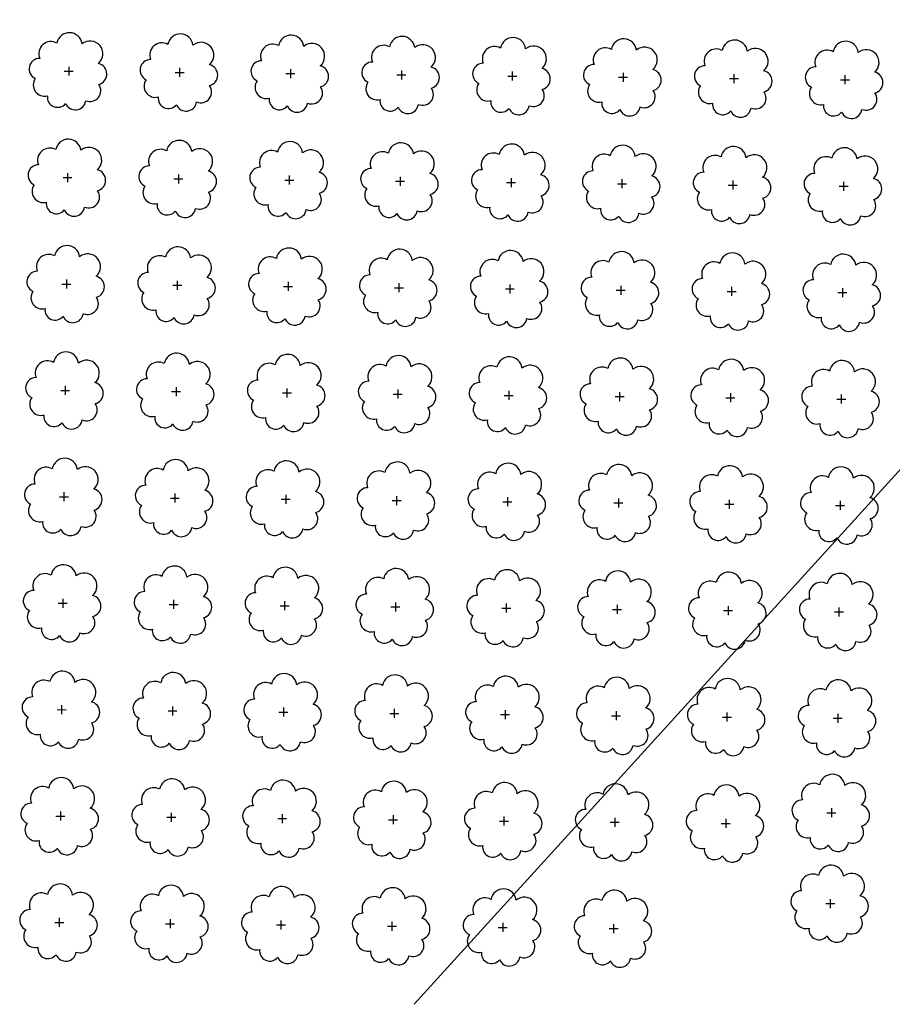
# Model space of a CAD drawing. Extents: x 4544885 to 4551659, y 7524258 to 7528298.
# Drawn here: x 4545483 to 4545608, y 7525641 to 7525783 of the extents above; entities that cross this region are included whole.
import ezdxf

# ---------------------------------------------------------------- set-up
doc = ezdxf.new("R2010")
doc.units = 0
doc.layers.add('Arboles', color=86, linetype='Continuous')
doc.layers.add('Curva 251m', color=140, linetype='Continuous')

msp = doc.modelspace()

# ---------------------------------------------------------------- linework, layer by layer
at = {"layer": 'Arboles'}
for p, q in [((4545489.23, 7525775.24, 277.88), (4545490.51, 7525775.24, 277.88)), ((4545489.87, 7525775.88, 277.88), (4545489.87, 7525774.6, 277.88)), ((4545505.77, 7525775.71, 277.88), (4545505.77, 7525774.42, 277.88)), ((4545521.67, 7525775.53, 277.88), (4545521.67, 7525774.24, 277.88)), ((4545537.57, 7525775.35, 277.88), (4545537.57, 7525774.06, 277.88)), ((4545553.47, 7525775.18, 277.88), (4545553.47, 7525773.89, 277.88)), ((4545505.12, 7525775.06, 277.88), (4545506.41, 7525775.06, 277.88)), ((4545521.02, 7525774.89, 277.88), (4545522.31, 7525774.89, 277.88)), ((4545536.92, 7525774.71, 277.88), (4545538.21, 7525774.71, 277.88)), ((4545552.82, 7525774.53, 277.88), (4545554.11, 7525774.53, 277.88)), ((4545568.72, 7525774.36, 277.88), (4545570.01, 7525774.36, 277.88)), ((4545569.36, 7525775, 277.88), (4545569.36, 7525773.71, 277.88)), ((4545584.62, 7525774.18, 277.88), (4545585.91, 7525774.18, 277.88)), ((4545585.26, 7525774.82, 277.88), (4545585.26, 7525773.53, 277.88)), ((4545600.52, 7525774, 277.88), (4545601.81, 7525774, 277.88)), ((4545601.16, 7525774.65, 277.88), (4545601.16, 7525773.36, 277.88)), ((4545489.06, 7525759.98, 277.88), (4545490.34, 7525759.97, 277.88)), ((4545489.7, 7525760.62, 277.88), (4545489.7, 7525759.33, 277.88)), ((4545504.96, 7525759.8, 277.88), (4545506.24, 7525759.8, 277.88)), ((4545505.6, 7525760.44, 277.88), (4545505.6, 7525759.15, 277.88)), ((4545520.85, 7525759.62, 277.88), (4545522.14, 7525759.62, 277.88)), ((4545521.5, 7525760.27, 277.88), (4545521.5, 7525758.98, 277.88)), ((4545537.4, 7525760.09, 277.88), (4545537.4, 7525758.8, 277.88)), ((4545553.3, 7525759.91, 277.88), (4545553.3, 7525758.62, 277.88)), ((4545569.2, 7525759.74, 277.88), (4545569.19, 7525758.45, 277.88)), ((4545536.75, 7525759.45, 277.88), (4545538.04, 7525759.44, 277.88)), ((4545552.65, 7525759.27, 277.88), (4545553.94, 7525759.27, 277.88)), ((4545568.55, 7525759.09, 277.88), (4545569.84, 7525759.09, 277.88)), ((4545584.45, 7525758.91, 277.88), (4545585.74, 7525758.91, 277.88)), ((4545585.09, 7525759.56, 277.88), (4545585.09, 7525758.27, 277.88)), ((4545600.35, 7525758.74, 277.88), (4545601.64, 7525758.74, 277.88)), ((4545600.99, 7525759.38, 277.88), (4545600.99, 7525758.09, 277.88)), ((4545488.89, 7525744.71, 277.88), (4545490.17, 7525744.71, 277.88)), ((4545489.53, 7525745.35, 277.88), (4545489.53, 7525744.07, 277.88)), ((4545504.79, 7525744.53, 277.88), (4545506.07, 7525744.53, 277.88)), ((4545505.43, 7525745.18, 277.88), (4545505.43, 7525743.89, 277.88)), ((4545520.68, 7525744.36, 277.88), (4545521.97, 7525744.36, 277.88)), ((4545521.33, 7525745, 277.88), (4545521.33, 7525743.71, 277.88)), ((4545536.58, 7525744.18, 277.88), (4545537.87, 7525744.18, 277.88)), ((4545537.23, 7525744.82, 277.88), (4545537.23, 7525743.54, 277.88)), ((4545553.13, 7525744.65, 277.88), (4545553.13, 7525743.36, 277.88)), ((4545569.03, 7525744.47, 277.88), (4545569.02, 7525743.18, 277.88)), ((4545584.92, 7525744.29, 277.88), (4545584.92, 7525743.01, 277.88)), ((4545600.82, 7525744.12, 277.88), (4545600.82, 7525742.83, 277.88)), ((4545552.48, 7525744, 277.88), (4545553.77, 7525744, 277.88)), ((4545568.38, 7525743.83, 277.88), (4545569.67, 7525743.83, 277.88)), ((4545584.28, 7525743.65, 277.88), (4545585.57, 7525743.65, 277.88)), ((4545600.18, 7525743.47, 277.88), (4545601.47, 7525743.47, 277.88)), ((4545489.36, 7525730.09, 277.88), (4545489.36, 7525728.8, 277.88)), ((4545488.72, 7525729.45, 277.88), (4545490, 7525729.45, 277.88)), ((4545504.62, 7525729.27, 277.88), (4545505.9, 7525729.27, 277.88)), ((4545505.26, 7525729.91, 277.88), (4545505.26, 7525728.63, 277.88)), ((4545520.51, 7525729.09, 277.88), (4545521.8, 7525729.09, 277.88)), ((4545521.16, 7525729.74, 277.88), (4545521.16, 7525728.45, 277.88)), ((4545536.41, 7525728.92, 277.88), (4545537.7, 7525728.92, 277.88)), ((4545537.06, 7525729.56, 277.88), (4545537.06, 7525728.27, 277.88)), ((4545552.31, 7525728.74, 277.88), (4545553.6, 7525728.74, 277.88)), ((4545552.96, 7525729.38, 277.88), (4545552.96, 7525728.1, 277.88)), ((4545568.21, 7525728.56, 277.88), (4545569.5, 7525728.56, 277.88)), ((4545568.86, 7525729.21, 277.88), (4545568.86, 7525727.92, 277.88)), ((4545584.75, 7525729.03, 277.88), (4545584.75, 7525727.74, 277.88)), ((4545600.65, 7525728.85, 277.88), (4545600.65, 7525727.57, 277.88)), ((4545584.11, 7525728.39, 277.88), (4545585.4, 7525728.39, 277.88)), ((4545600.01, 7525728.21, 277.88), (4545601.3, 7525728.21, 277.88)), ((4545489.19, 7525714.83, 277.88), (4545489.19, 7525713.54, 277.88)), ((4545505.09, 7525714.65, 277.88), (4545505.09, 7525713.36, 277.88)), ((4545520.99, 7525714.47, 277.88), (4545520.99, 7525713.19, 277.88)), ((4545488.55, 7525714.18, 277.88), (4545489.84, 7525714.18, 277.88)), ((4545504.45, 7525714.01, 277.88), (4545505.73, 7525714.01, 277.88)), ((4545520.35, 7525713.83, 277.88), (4545521.63, 7525713.83, 277.88)), ((4545536.24, 7525713.65, 277.88), (4545537.53, 7525713.65, 277.88)), ((4545536.89, 7525714.3, 277.88), (4545536.89, 7525713.01, 277.88)), ((4545552.14, 7525713.48, 277.88), (4545553.43, 7525713.48, 277.88)), ((4545552.79, 7525714.12, 277.88), (4545552.79, 7525712.83, 277.88)), ((4545568.04, 7525713.3, 277.88), (4545569.33, 7525713.3, 277.88)), ((4545568.69, 7525713.94, 277.88), (4545568.69, 7525712.66, 277.88)), ((4545583.94, 7525713.12, 277.88), (4545585.23, 7525713.12, 277.88)), ((4545584.59, 7525713.77, 277.88), (4545584.58, 7525712.48, 277.88)), ((4545600.48, 7525713.59, 277.88), (4545600.48, 7525712.3, 277.88)), ((4545599.84, 7525712.95, 277.88), (4545601.13, 7525712.95, 277.88)), ((4545488.38, 7525698.92, 277.88), (4545489.67, 7525698.92, 277.88)), ((4545489.02, 7525699.56, 277.88), (4545489.02, 7525698.27, 277.88)), ((4545504.92, 7525699.39, 277.88), (4545504.92, 7525698.1, 277.88)), ((4545520.82, 7525699.21, 277.88), (4545520.82, 7525697.92, 277.88)), ((4545536.72, 7525699.03, 277.88), (4545536.72, 7525697.74, 277.88)), ((4545504.28, 7525698.74, 277.88), (4545505.56, 7525698.74, 277.88)), ((4545520.18, 7525698.57, 277.88), (4545521.46, 7525698.57, 277.88)), ((4545536.07, 7525698.39, 277.88), (4545537.36, 7525698.39, 277.88)), ((4545551.97, 7525698.21, 277.88), (4545553.26, 7525698.21, 277.88)), ((4545552.62, 7525698.86, 277.88), (4545552.62, 7525697.57, 277.88)), ((4545567.87, 7525698.04, 277.88), (4545569.16, 7525698.03, 277.88)), ((4545568.52, 7525698.68, 277.88), (4545568.52, 7525697.39, 277.88)), ((4545583.77, 7525697.86, 277.88), (4545585.06, 7525697.86, 277.88)), ((4545584.42, 7525698.5, 277.88), (4545584.41, 7525697.21, 277.88)), ((4545599.67, 7525697.68, 277.88), (4545600.96, 7525697.68, 277.88)), ((4545600.31, 7525698.33, 277.88), (4545600.31, 7525697.04, 277.88)), ((4545488.21, 7525683.66, 277.88), (4545489.5, 7525683.65, 277.88)), ((4545488.85, 7525684.3, 277.88), (4545488.85, 7525683.01, 277.88)), ((4545504.11, 7525683.48, 277.88), (4545505.39, 7525683.48, 277.88)), ((4545504.75, 7525684.12, 277.88), (4545504.75, 7525682.83, 277.88)), ((4545520.65, 7525683.95, 277.88), (4545520.65, 7525682.66, 277.88)), ((4545536.55, 7525683.77, 277.88), (4545536.55, 7525682.48, 277.88)), ((4545552.45, 7525683.59, 277.88), (4545552.45, 7525682.3, 277.88)), ((4545568.35, 7525683.42, 277.88), (4545568.35, 7525682.13, 277.88)), ((4545520.01, 7525683.3, 277.88), (4545521.29, 7525683.3, 277.88)), ((4545535.9, 7525683.12, 277.88), (4545537.19, 7525683.12, 277.88)), ((4545551.8, 7525682.95, 277.88), (4545553.09, 7525682.95, 277.88)), ((4545567.7, 7525682.77, 277.88), (4545568.99, 7525682.77, 277.88)), ((4545583.6, 7525682.59, 277.88), (4545584.89, 7525682.59, 277.88)), ((4545584.25, 7525683.24, 277.88), (4545584.25, 7525681.95, 277.88)), ((4545599.5, 7525682.42, 277.88), (4545600.79, 7525682.42, 277.88)), ((4545600.14, 7525683.06, 277.88), (4545600.14, 7525681.77, 277.88)), ((4545599.25, 7525669.5, 277.88), (4545599.25, 7525668.21, 277.88)), ((4545488.04, 7525668.39, 277.88), (4545489.33, 7525668.39, 277.88)), ((4545488.68, 7525669.03, 277.88), (4545488.68, 7525667.75, 277.88)), ((4545503.94, 7525668.21, 277.88), (4545505.23, 7525668.21, 277.88)), ((4545504.58, 7525668.86, 277.88), (4545504.58, 7525667.57, 277.88)), ((4545519.84, 7525668.04, 277.88), (4545521.12, 7525668.04, 277.88)), ((4545520.48, 7525668.68, 277.88), (4545520.48, 7525667.39, 277.88)), ((4545535.74, 7525667.86, 277.88), (4545537.02, 7525667.86, 277.88)), ((4545536.38, 7525668.5, 277.88), (4545536.38, 7525667.22, 277.88)), ((4545552.28, 7525668.33, 277.88), (4545552.28, 7525667.04, 277.88)), ((4545568.18, 7525668.15, 277.88), (4545568.18, 7525666.86, 277.88)), ((4545584.08, 7525667.97, 277.88), (4545584.08, 7525666.69, 277.88)), ((4545598.6, 7525668.86, 277.88), (4545599.89, 7525668.86, 277.88)), ((4545551.63, 7525667.68, 277.88), (4545552.92, 7525667.68, 277.88)), ((4545567.53, 7525667.51, 277.88), (4545568.82, 7525667.51, 277.88)), ((4545583.43, 7525667.33, 277.88), (4545584.72, 7525667.33, 277.88)), ((4545598.43, 7525655.84, 277.88), (4545599.72, 7525655.84, 277.88)), ((4545599.08, 7525656.48, 277.88), (4545599.08, 7525655.19, 277.88)), ((4545488.51, 7525653.77, 277.88), (4545488.51, 7525652.48, 277.88)), ((4545487.87, 7525653.13, 277.88), (4545489.16, 7525653.13, 277.88)), ((4545503.77, 7525652.95, 277.88), (4545505.06, 7525652.95, 277.88)), ((4545504.41, 7525653.59, 277.88), (4545504.41, 7525652.31, 277.88)), ((4545519.67, 7525652.77, 277.88), (4545520.95, 7525652.77, 277.88)), ((4545520.31, 7525653.42, 277.88), (4545520.31, 7525652.13, 277.88)), ((4545535.57, 7525652.6, 277.88), (4545536.85, 7525652.6, 277.88)), ((4545536.21, 7525653.24, 277.88), (4545536.21, 7525651.95, 277.88)), ((4545551.46, 7525652.42, 277.88), (4545552.75, 7525652.42, 277.88)), ((4545552.11, 7525653.06, 277.88), (4545552.11, 7525651.78, 277.88)), ((4545568.01, 7525652.89, 277.88), (4545568.01, 7525651.6, 277.88)), ((4545567.36, 7525652.24, 277.88), (4545568.65, 7525652.24, 277.88))]:
    msp.add_line(p, q, dxfattribs=at)
at = {"layer": 'Arboles', "elevation": 277.88}
for points in [[(4545488.19, 7525779.26, 0.708873), (4545485.71, 7525777.08, 0.806065), (4545485.08, 7525774.2, 0.702562), (4545486.82, 7525771.71, 0.766456), (4545489.41, 7525770.61, 0.757613), (4545492.31, 7525771, 0.752523), (4545494.18, 7525773.34, 0.778938), (4545494.15, 7525776.35, 0.983288), (4545491.78, 7525779.15, 0.866104)], [(4545504.09, 7525779.08, 0.708873), (4545501.61, 7525776.9, 0.806065), (4545500.98, 7525774.02, 0.702562), (4545502.72, 7525771.54, 0.766456), (4545505.31, 7525770.43, 0.757613), (4545508.21, 7525770.82, 0.752523), (4545510.08, 7525773.17, 0.778938), (4545510.05, 7525776.17, 0.983288), (4545507.68, 7525778.97, 0.866104)], [(4545519.98, 7525778.9, 0.708873), (4545517.51, 7525776.73, 0.806065), (4545516.88, 7525773.85, 0.702562), (4545518.62, 7525771.36, 0.766456), (4545521.21, 7525770.26, 0.757613), (4545524.11, 7525770.65, 0.752523), (4545525.98, 7525772.99, 0.778938), (4545525.95, 7525776, 0.983288), (4545523.58, 7525778.8, 0.866104)], [(4545535.88, 7525778.73, 0.708873), (4545533.41, 7525776.55, 0.806065), (4545532.78, 7525773.67, 0.702562), (4545534.51, 7525771.18, 0.766456), (4545537.11, 7525770.08, 0.757613), (4545540.01, 7525770.47, 0.752523), (4545541.88, 7525772.81, 0.778938), (4545541.84, 7525775.82, 0.983288), (4545539.48, 7525778.62, 0.866104)], [(4545551.78, 7525778.55, 0.708873), (4545549.31, 7525776.37, 0.806065), (4545548.67, 7525773.49, 0.702562), (4545550.41, 7525771.01, 0.766456), (4545553.01, 7525769.9, 0.757613), (4545555.91, 7525770.29, 0.752523), (4545557.78, 7525772.64, 0.778938), (4545557.74, 7525775.64, 0.983288), (4545555.38, 7525778.44, 0.866104)], [(4545567.68, 7525778.37, 0.708873), (4545565.21, 7525776.2, 0.806065), (4545564.57, 7525773.32, 0.702562), (4545566.31, 7525770.83, 0.766456), (4545568.9, 7525769.73, 0.757613), (4545571.81, 7525770.12, 0.752523), (4545573.68, 7525772.46, 0.778938), (4545573.64, 7525775.47, 0.983288), (4545571.28, 7525778.27, 0.866104)], [(4545583.58, 7525778.2, 0.708873), (4545581.1, 7525776.02, 0.806065), (4545580.47, 7525773.14, 0.702562), (4545582.21, 7525770.65, 0.766456), (4545584.8, 7525769.55, 0.757613), (4545587.71, 7525769.94, 0.752523), (4545589.58, 7525772.28, 0.778938), (4545589.54, 7525775.29, 0.983288), (4545587.18, 7525778.09, 0.866104)], [(4545599.48, 7525778.02, 0.708873), (4545597, 7525775.84, 0.806065), (4545596.37, 7525772.96, 0.702562), (4545598.11, 7525770.48, 0.766456), (4545600.7, 7525769.37, 0.757613), (4545603.61, 7525769.76, 0.752523), (4545605.48, 7525772.11, 0.778938), (4545605.44, 7525775.11, 0.983288), (4545603.08, 7525777.91, 0.866104)], [(4545488.02, 7525763.99, 0.708873), (4545485.54, 7525761.81, 0.806065), (4545484.91, 7525758.94, 0.702562), (4545486.65, 7525756.45, 0.766456), (4545489.24, 7525755.35, 0.757613), (4545492.14, 7525755.74, 0.752523), (4545494.01, 7525758.08, 0.778938), (4545493.98, 7525761.09, 0.983288), (4545491.61, 7525763.89, 0.866104)], [(4545503.92, 7525763.81, 0.708873), (4545501.44, 7525761.64, 0.806065), (4545500.81, 7525758.76, 0.702562), (4545502.55, 7525756.27, 0.766456), (4545505.14, 7525755.17, 0.757613), (4545508.04, 7525755.56, 0.752523), (4545509.91, 7525757.9, 0.778938), (4545509.88, 7525760.91, 0.983288), (4545507.51, 7525763.71, 0.866104)], [(4545519.81, 7525763.64, 0.708873), (4545517.34, 7525761.46, 0.806065), (4545516.71, 7525758.58, 0.702562), (4545518.45, 7525756.1, 0.766456), (4545521.04, 7525754.99, 0.757613), (4545523.94, 7525755.38, 0.752523), (4545525.81, 7525757.73, 0.778938), (4545525.78, 7525760.73, 0.983288), (4545523.41, 7525763.53, 0.866104)], [(4545535.71, 7525763.46, 0.708873), (4545533.24, 7525761.28, 0.806065), (4545532.61, 7525758.41, 0.702562), (4545534.35, 7525755.92, 0.766456), (4545536.94, 7525754.82, 0.757613), (4545539.84, 7525755.21, 0.752523), (4545541.71, 7525757.55, 0.778938), (4545541.67, 7525760.56, 0.983288), (4545539.31, 7525763.36, 0.866104)], [(4545551.61, 7525763.28, 0.708873), (4545549.14, 7525761.11, 0.806065), (4545548.51, 7525758.23, 0.702562), (4545550.24, 7525755.74, 0.766456), (4545552.84, 7525754.64, 0.757613), (4545555.74, 7525755.03, 0.752523), (4545557.61, 7525757.37, 0.778938), (4545557.57, 7525760.38, 0.983288), (4545555.21, 7525763.18, 0.866104)], [(4545567.51, 7525763.11, 0.708873), (4545565.04, 7525760.93, 0.806065), (4545564.4, 7525758.05, 0.702562), (4545566.14, 7525755.57, 0.766456), (4545568.74, 7525754.46, 0.757613), (4545571.64, 7525754.85, 0.752523), (4545573.51, 7525757.2, 0.778938), (4545573.47, 7525760.2, 0.983288), (4545571.11, 7525763, 0.866104)], [(4545583.41, 7525762.93, 0.708873), (4545580.93, 7525760.75, 0.806065), (4545580.3, 7525757.88, 0.702562), (4545582.04, 7525755.39, 0.766456), (4545584.63, 7525754.29, 0.757613), (4545587.54, 7525754.68, 0.752523), (4545589.41, 7525757.02, 0.778938), (4545589.37, 7525760.03, 0.983288), (4545587.01, 7525762.83, 0.866104)], [(4545599.31, 7525762.75, 0.708873), (4545596.83, 7525760.58, 0.806065), (4545596.2, 7525757.7, 0.702562), (4545597.94, 7525755.21, 0.766456), (4545600.53, 7525754.11, 0.757613), (4545603.44, 7525754.5, 0.752523), (4545605.31, 7525756.84, 0.778938), (4545605.27, 7525759.85, 0.983288), (4545602.91, 7525762.65, 0.866104)], [(4545487.85, 7525748.73, 0.708873), (4545485.37, 7525746.55, 0.806065), (4545484.74, 7525743.67, 0.702562), (4545486.48, 7525741.19, 0.766456), (4545489.07, 7525740.08, 0.757613), (4545491.97, 7525740.47, 0.752523), (4545493.84, 7525742.82, 0.778938), (4545493.81, 7525745.82, 0.983288), (4545491.44, 7525748.62, 0.866104)], [(4545503.75, 7525748.55, 0.708873), (4545501.27, 7525746.37, 0.806065), (4545500.64, 7525743.5, 0.702562), (4545502.38, 7525741.01, 0.766456), (4545504.97, 7525739.9, 0.757613), (4545507.87, 7525740.29, 0.752523), (4545509.74, 7525742.64, 0.778938), (4545509.71, 7525745.65, 0.983288), (4545507.34, 7525748.45, 0.866104)], [(4545519.65, 7525748.37, 0.708873), (4545517.17, 7525746.2, 0.806065), (4545516.54, 7525743.32, 0.702562), (4545518.28, 7525740.83, 0.766456), (4545520.87, 7525739.73, 0.757613), (4545523.77, 7525740.12, 0.752523), (4545525.64, 7525742.46, 0.778938), (4545525.61, 7525745.47, 0.983288), (4545523.24, 7525748.27, 0.866104)], [(4545535.54, 7525748.2, 0.708873), (4545533.07, 7525746.02, 0.806065), (4545532.44, 7525743.14, 0.702562), (4545534.18, 7525740.66, 0.766456), (4545536.77, 7525739.55, 0.757613), (4545539.67, 7525739.94, 0.752523), (4545541.54, 7525742.29, 0.778938), (4545541.51, 7525745.29, 0.983288), (4545539.14, 7525748.09, 0.866104)], [(4545551.44, 7525748.02, 0.708873), (4545548.97, 7525745.84, 0.806065), (4545548.34, 7525742.97, 0.702562), (4545550.07, 7525740.48, 0.766456), (4545552.67, 7525739.37, 0.757613), (4545555.57, 7525739.76, 0.752523), (4545557.44, 7525742.11, 0.778938), (4545557.4, 7525745.12, 0.983288), (4545555.04, 7525747.92, 0.866104)], [(4545567.34, 7525747.84, 0.708873), (4545564.87, 7525745.67, 0.806065), (4545564.23, 7525742.79, 0.702562), (4545565.97, 7525740.3, 0.766456), (4545568.57, 7525739.2, 0.757613), (4545571.47, 7525739.59, 0.752523), (4545573.34, 7525741.93, 0.778938), (4545573.3, 7525744.94, 0.983288), (4545570.94, 7525747.74, 0.866104)], [(4545583.24, 7525747.67, 0.708873), (4545580.76, 7525745.49, 0.806065), (4545580.13, 7525742.61, 0.702562), (4545581.87, 7525740.13, 0.766456), (4545584.46, 7525739.02, 0.757613), (4545587.37, 7525739.41, 0.752523), (4545589.24, 7525741.76, 0.778938), (4545589.2, 7525744.76, 0.983288), (4545586.84, 7525747.56, 0.866104)], [(4545599.14, 7525747.49, 0.708873), (4545596.66, 7525745.31, 0.806065), (4545596.03, 7525742.44, 0.702562), (4545597.77, 7525739.95, 0.766456), (4545600.36, 7525738.84, 0.757613), (4545603.27, 7525739.23, 0.752523), (4545605.14, 7525741.58, 0.778938), (4545605.1, 7525744.59, 0.983288), (4545602.74, 7525747.39, 0.866104)], [(4545487.68, 7525733.46, 0.708873), (4545485.2, 7525731.29, 0.806065), (4545484.57, 7525728.41, 0.702562), (4545486.31, 7525725.92, 0.766456), (4545488.9, 7525724.82, 0.757613), (4545491.8, 7525725.21, 0.752523), (4545493.68, 7525727.55, 0.778938), (4545493.64, 7525730.56, 0.983288), (4545491.27, 7525733.36, 0.866104)], [(4545503.58, 7525733.29, 0.708873), (4545501.1, 7525731.11, 0.806065), (4545500.47, 7525728.23, 0.702562), (4545502.21, 7525725.74, 0.766456), (4545504.8, 7525724.64, 0.757613), (4545507.7, 7525725.03, 0.752523), (4545509.57, 7525727.38, 0.778938), (4545509.54, 7525730.38, 0.983288), (4545507.17, 7525733.18, 0.866104)], [(4545519.48, 7525733.11, 0.708873), (4545517, 7525730.93, 0.806065), (4545516.37, 7525728.06, 0.702562), (4545518.11, 7525725.57, 0.766456), (4545520.7, 7525724.46, 0.757613), (4545523.6, 7525724.85, 0.752523), (4545525.47, 7525727.2, 0.778938), (4545525.44, 7525730.21, 0.983288), (4545523.07, 7525733.01, 0.866104)], [(4545535.37, 7525732.93, 0.708873), (4545532.9, 7525730.76, 0.806065), (4545532.27, 7525727.88, 0.702562), (4545534.01, 7525725.39, 0.766456), (4545536.6, 7525724.29, 0.757613), (4545539.5, 7525724.68, 0.752523), (4545541.37, 7525727.02, 0.778938), (4545541.34, 7525730.03, 0.983288), (4545538.97, 7525732.83, 0.866104)], [(4545551.27, 7525732.76, 0.708873), (4545548.8, 7525730.58, 0.806065), (4545548.17, 7525727.7, 0.702562), (4545549.9, 7525725.21, 0.766456), (4545552.5, 7525724.11, 0.757613), (4545555.4, 7525724.5, 0.752523), (4545557.27, 7525726.85, 0.778938), (4545557.23, 7525729.85, 0.983288), (4545554.87, 7525732.65, 0.866104)], [(4545567.17, 7525732.58, 0.708873), (4545564.7, 7525730.4, 0.806065), (4545564.06, 7525727.53, 0.702562), (4545565.8, 7525725.04, 0.766456), (4545568.4, 7525723.93, 0.757613), (4545571.3, 7525724.32, 0.752523), (4545573.17, 7525726.67, 0.778938), (4545573.13, 7525729.68, 0.983288), (4545570.77, 7525732.48, 0.866104)], [(4545583.07, 7525732.4, 0.708873), (4545580.6, 7525730.23, 0.806065), (4545579.96, 7525727.35, 0.702562), (4545581.7, 7525724.86, 0.766456), (4545584.29, 7525723.76, 0.757613), (4545587.2, 7525724.15, 0.752523), (4545589.07, 7525726.49, 0.778938), (4545589.03, 7525729.5, 0.983288), (4545586.67, 7525732.3, 0.866104)], [(4545598.97, 7525732.23, 0.708873), (4545596.49, 7525730.05, 0.806065), (4545595.86, 7525727.17, 0.702562), (4545597.6, 7525724.68, 0.766456), (4545600.19, 7525723.58, 0.757613), (4545603.1, 7525723.97, 0.752523), (4545604.97, 7525726.32, 0.778938), (4545604.93, 7525729.32, 0.983288), (4545602.57, 7525732.12, 0.866104)], [(4545487.51, 7525718.2, 0.708873), (4545485.03, 7525716.02, 0.806065), (4545484.4, 7525713.15, 0.702562), (4545486.14, 7525710.66, 0.766456), (4545488.73, 7525709.55, 0.757613), (4545491.64, 7525709.94, 0.752523), (4545493.51, 7525712.29, 0.778938), (4545493.47, 7525715.3, 0.983288), (4545491.11, 7525718.1, 0.866104)], [(4545503.41, 7525718.02, 0.708873), (4545500.93, 7525715.85, 0.806065), (4545500.3, 7525712.97, 0.702562), (4545502.04, 7525710.48, 0.766456), (4545504.63, 7525709.38, 0.757613), (4545507.53, 7525709.77, 0.752523), (4545509.4, 7525712.11, 0.778938), (4545509.37, 7525715.12, 0.983288), (4545507, 7525717.92, 0.866104)], [(4545519.31, 7525717.85, 0.708873), (4545516.83, 7525715.67, 0.806065), (4545516.2, 7525712.79, 0.702562), (4545517.94, 7525710.3, 0.766456), (4545520.53, 7525709.2, 0.757613), (4545523.43, 7525709.59, 0.752523), (4545525.3, 7525711.93, 0.778938), (4545525.27, 7525714.94, 0.983288), (4545522.9, 7525717.74, 0.866104)], [(4545535.2, 7525717.67, 0.708873), (4545532.73, 7525715.49, 0.806065), (4545532.1, 7525712.62, 0.702562), (4545533.84, 7525710.13, 0.766456), (4545536.43, 7525709.02, 0.757613), (4545539.33, 7525709.41, 0.752523), (4545541.2, 7525711.76, 0.778938), (4545541.17, 7525714.77, 0.983288), (4545538.8, 7525717.57, 0.866104)], [(4545551.1, 7525717.49, 0.708873), (4545548.63, 7525715.32, 0.806065), (4545548, 7525712.44, 0.702562), (4545549.74, 7525709.95, 0.766456), (4545552.33, 7525708.85, 0.757613), (4545555.23, 7525709.24, 0.752523), (4545557.1, 7525711.58, 0.778938), (4545557.06, 7525714.59, 0.983288), (4545554.7, 7525717.39, 0.866104)], [(4545567, 7525717.32, 0.708873), (4545564.53, 7525715.14, 0.806065), (4545563.9, 7525712.26, 0.702562), (4545565.63, 7525709.77, 0.766456), (4545568.23, 7525708.67, 0.757613), (4545571.13, 7525709.06, 0.752523), (4545573, 7525711.4, 0.778938), (4545572.96, 7525714.41, 0.983288), (4545570.6, 7525717.21, 0.866104)], [(4545582.9, 7525717.14, 0.708873), (4545580.43, 7525714.96, 0.806065), (4545579.79, 7525712.09, 0.702562), (4545581.53, 7525709.6, 0.766456), (4545584.13, 7525708.49, 0.757613), (4545587.03, 7525708.88, 0.752523), (4545588.9, 7525711.23, 0.778938), (4545588.86, 7525714.23, 0.983288), (4545586.5, 7525717.03, 0.866104)], [(4545598.8, 7525716.96, 0.708873), (4545596.32, 7525714.79, 0.806065), (4545595.69, 7525711.91, 0.702562), (4545597.43, 7525709.42, 0.766456), (4545600.02, 7525708.32, 0.757613), (4545602.93, 7525708.71, 0.752523), (4545604.8, 7525711.05, 0.778938), (4545604.76, 7525714.06, 0.983288), (4545602.4, 7525716.86, 0.866104)], [(4545487.34, 7525702.94, 0.708873), (4545484.86, 7525700.76, 0.806065), (4545484.23, 7525697.88, 0.702562), (4545485.97, 7525695.39, 0.766456), (4545488.56, 7525694.29, 0.757613), (4545491.47, 7525694.68, 0.752523), (4545493.34, 7525697.02, 0.778938), (4545493.3, 7525700.03, 0.983288), (4545490.94, 7525702.83, 0.866104)], [(4545503.24, 7525702.76, 0.708873), (4545500.76, 7525700.58, 0.806065), (4545500.13, 7525697.7, 0.702562), (4545501.87, 7525695.22, 0.766456), (4545504.46, 7525694.11, 0.757613), (4545507.36, 7525694.5, 0.752523), (4545509.23, 7525696.85, 0.778938), (4545509.2, 7525699.85, 0.983288), (4545506.83, 7525702.65, 0.866104)], [(4545519.14, 7525702.58, 0.708873), (4545516.66, 7525700.41, 0.806065), (4545516.03, 7525697.53, 0.702562), (4545517.77, 7525695.04, 0.766456), (4545520.36, 7525693.94, 0.757613), (4545523.26, 7525694.33, 0.752523), (4545525.13, 7525696.67, 0.778938), (4545525.1, 7525699.68, 0.983288), (4545522.73, 7525702.48, 0.866104)], [(4545535.04, 7525702.41, 0.708873), (4545532.56, 7525700.23, 0.806065), (4545531.93, 7525697.35, 0.702562), (4545533.67, 7525694.86, 0.766456), (4545536.26, 7525693.76, 0.757613), (4545539.16, 7525694.15, 0.752523), (4545541.03, 7525696.49, 0.778938), (4545541, 7525699.5, 0.983288), (4545538.63, 7525702.3, 0.866104)], [(4545550.93, 7525702.23, 0.708873), (4545548.46, 7525700.05, 0.806065), (4545547.83, 7525697.17, 0.702562), (4545549.57, 7525694.69, 0.766456), (4545552.16, 7525693.58, 0.757613), (4545555.06, 7525693.97, 0.752523), (4545556.93, 7525696.32, 0.778938), (4545556.9, 7525699.32, 0.983288), (4545554.53, 7525702.12, 0.866104)], [(4545566.83, 7525702.05, 0.708873), (4545564.36, 7525699.88, 0.806065), (4545563.73, 7525697, 0.702562), (4545565.46, 7525694.51, 0.766456), (4545568.06, 7525693.41, 0.757613), (4545570.96, 7525693.8, 0.752523), (4545572.83, 7525696.14, 0.778938), (4545572.79, 7525699.15, 0.983288), (4545570.43, 7525701.95, 0.866104)], [(4545582.73, 7525701.87, 0.708873), (4545580.26, 7525699.7, 0.806065), (4545579.62, 7525696.82, 0.702562), (4545581.36, 7525694.33, 0.766456), (4545583.96, 7525693.23, 0.757613), (4545586.86, 7525693.62, 0.752523), (4545588.73, 7525695.96, 0.778938), (4545588.69, 7525698.97, 0.983288), (4545586.33, 7525701.77, 0.866104)], [(4545598.63, 7525701.7, 0.708873), (4545596.15, 7525699.52, 0.806065), (4545595.52, 7525696.64, 0.702562), (4545597.26, 7525694.16, 0.766456), (4545599.85, 7525693.05, 0.757613), (4545602.76, 7525693.44, 0.752523), (4545604.63, 7525695.79, 0.778938), (4545604.59, 7525698.79, 0.983288), (4545602.23, 7525701.59, 0.866104)], [(4545487.17, 7525687.67, 0.708873), (4545484.69, 7525685.49, 0.806065), (4545484.06, 7525682.62, 0.702562), (4545485.8, 7525680.13, 0.766456), (4545488.39, 7525679.03, 0.757613), (4545491.3, 7525679.42, 0.752523), (4545493.17, 7525681.76, 0.778938), (4545493.13, 7525684.77, 0.983288), (4545490.77, 7525687.57, 0.866104)], [(4545503.07, 7525687.49, 0.708873), (4545500.59, 7525685.32, 0.806065), (4545499.96, 7525682.44, 0.702562), (4545501.7, 7525679.95, 0.766456), (4545504.29, 7525678.85, 0.757613), (4545507.19, 7525679.24, 0.752523), (4545509.07, 7525681.58, 0.778938), (4545509.03, 7525684.59, 0.983288), (4545506.66, 7525687.39, 0.866104)], [(4545518.97, 7525687.32, 0.708873), (4545516.49, 7525685.14, 0.806065), (4545515.86, 7525682.26, 0.702562), (4545517.6, 7525679.78, 0.766456), (4545520.19, 7525678.67, 0.757613), (4545523.09, 7525679.06, 0.752523), (4545524.96, 7525681.41, 0.778938), (4545524.93, 7525684.41, 0.983288), (4545522.56, 7525687.21, 0.866104)], [(4545534.87, 7525687.14, 0.708873), (4545532.39, 7525684.96, 0.806065), (4545531.76, 7525682.09, 0.702562), (4545533.5, 7525679.6, 0.766456), (4545536.09, 7525678.5, 0.757613), (4545538.99, 7525678.89, 0.752523), (4545540.86, 7525681.23, 0.778938), (4545540.83, 7525684.24, 0.983288), (4545538.46, 7525687.04, 0.866104)], [(4545550.76, 7525686.96, 0.708873), (4545548.29, 7525684.79, 0.806065), (4545547.66, 7525681.91, 0.702562), (4545549.4, 7525679.42, 0.766456), (4545551.99, 7525678.32, 0.757613), (4545554.89, 7525678.71, 0.752523), (4545556.76, 7525681.05, 0.778938), (4545556.73, 7525684.06, 0.983288), (4545554.36, 7525686.86, 0.866104)], [(4545566.66, 7525686.79, 0.708873), (4545564.19, 7525684.61, 0.806065), (4545563.56, 7525681.73, 0.702562), (4545565.29, 7525679.25, 0.766456), (4545567.89, 7525678.14, 0.757613), (4545570.79, 7525678.53, 0.752523), (4545572.66, 7525680.88, 0.778938), (4545572.62, 7525683.88, 0.983288), (4545570.26, 7525686.68, 0.866104)], [(4545582.56, 7525686.61, 0.708873), (4545580.09, 7525684.43, 0.806065), (4545579.45, 7525681.56, 0.702562), (4545581.19, 7525679.07, 0.766456), (4545583.79, 7525677.96, 0.757613), (4545586.69, 7525678.36, 0.752523), (4545588.56, 7525680.7, 0.778938), (4545588.52, 7525683.71, 0.983288), (4545586.16, 7525686.51, 0.866104)], [(4545598.46, 7525686.43, 0.708873), (4545595.99, 7525684.26, 0.806065), (4545595.35, 7525681.38, 0.702562), (4545597.09, 7525678.89, 0.766456), (4545599.68, 7525677.79, 0.757613), (4545602.59, 7525678.18, 0.752523), (4545604.46, 7525680.52, 0.778938), (4545604.42, 7525683.53, 0.983288), (4545602.06, 7525686.33, 0.866104)], [(4545487, 7525672.41, 0.708873), (4545484.52, 7525670.23, 0.806065), (4545483.89, 7525667.35, 0.702562), (4545485.63, 7525664.87, 0.766456), (4545488.22, 7525663.76, 0.757613), (4545491.13, 7525664.15, 0.752523), (4545493, 7525666.5, 0.778938), (4545492.96, 7525669.5, 0.983288), (4545490.6, 7525672.3, 0.866104)], [(4545502.9, 7525672.23, 0.708873), (4545500.42, 7525670.05, 0.806065), (4545499.79, 7525667.18, 0.702562), (4545501.53, 7525664.69, 0.766456), (4545504.12, 7525663.58, 0.757613), (4545507.03, 7525663.97, 0.752523), (4545508.9, 7525666.32, 0.778938), (4545508.86, 7525669.33, 0.983288), (4545506.5, 7525672.13, 0.866104)], [(4545518.8, 7525672.05, 0.708873), (4545516.32, 7525669.88, 0.806065), (4545515.69, 7525667, 0.702562), (4545517.43, 7525664.51, 0.766456), (4545520.02, 7525663.41, 0.757613), (4545522.92, 7525663.8, 0.752523), (4545524.79, 7525666.14, 0.778938), (4545524.76, 7525669.15, 0.983288), (4545522.39, 7525671.95, 0.866104)], [(4545597.56, 7525672.87, 0.708873), (4545595.09, 7525670.7, 0.806065), (4545594.46, 7525667.82, 0.702562), (4545596.2, 7525665.33, 0.766456), (4545598.79, 7525664.23, 0.757613), (4545601.69, 7525664.62, 0.752523), (4545603.56, 7525666.96, 0.778938), (4545603.53, 7525669.97, 0.983288), (4545601.16, 7525672.77, 0.866104)], [(4545534.7, 7525671.88, 0.708873), (4545532.22, 7525669.7, 0.806065), (4545531.59, 7525666.82, 0.702562), (4545533.33, 7525664.34, 0.766456), (4545535.92, 7525663.23, 0.757613), (4545538.82, 7525663.62, 0.752523), (4545540.69, 7525665.97, 0.778938), (4545540.66, 7525668.97, 0.983288), (4545538.29, 7525671.77, 0.866104)], [(4545550.59, 7525671.7, 0.708873), (4545548.12, 7525669.52, 0.806065), (4545547.49, 7525666.65, 0.702562), (4545549.23, 7525664.16, 0.766456), (4545551.82, 7525663.05, 0.757613), (4545554.72, 7525663.44, 0.752523), (4545556.59, 7525665.79, 0.778938), (4545556.56, 7525668.8, 0.983288), (4545554.19, 7525671.6, 0.866104)], [(4545566.49, 7525671.52, 0.708873), (4545564.02, 7525669.35, 0.806065), (4545563.39, 7525666.47, 0.702562), (4545565.13, 7525663.98, 0.766456), (4545567.72, 7525662.88, 0.757613), (4545570.62, 7525663.27, 0.752523), (4545572.49, 7525665.61, 0.778938), (4545572.45, 7525668.62, 0.983288), (4545570.09, 7525671.42, 0.866104)], [(4545582.39, 7525671.35, 0.708873), (4545579.92, 7525669.17, 0.806065), (4545579.29, 7525666.29, 0.702562), (4545581.02, 7525663.8, 0.766456), (4545583.62, 7525662.7, 0.757613), (4545586.52, 7525663.09, 0.752523), (4545588.39, 7525665.44, 0.778938), (4545588.35, 7525668.44, 0.983288), (4545585.99, 7525671.24, 0.866104)], [(4545597.4, 7525659.85, 0.708873), (4545594.92, 7525657.68, 0.806065), (4545594.29, 7525654.8, 0.702562), (4545596.03, 7525652.31, 0.766456), (4545598.62, 7525651.21, 0.757613), (4545601.52, 7525651.6, 0.752523), (4545603.39, 7525653.94, 0.778938), (4545603.36, 7525656.95, 0.983288), (4545600.99, 7525659.75, 0.866104)], [(4545486.83, 7525657.14, 0.708873), (4545484.35, 7525654.97, 0.806065), (4545483.72, 7525652.09, 0.702562), (4545485.46, 7525649.6, 0.766456), (4545488.05, 7525648.5, 0.757613), (4545490.96, 7525648.89, 0.752523), (4545492.83, 7525651.23, 0.778938), (4545492.79, 7525654.24, 0.983288), (4545490.43, 7525657.04, 0.866104)], [(4545502.73, 7525656.97, 0.708873), (4545500.25, 7525654.79, 0.806065), (4545499.62, 7525651.91, 0.702562), (4545501.36, 7525649.42, 0.766456), (4545503.95, 7525648.32, 0.757613), (4545506.86, 7525648.71, 0.752523), (4545508.73, 7525651.06, 0.778938), (4545508.69, 7525654.06, 0.983288), (4545506.33, 7525656.86, 0.866104)], [(4545518.63, 7525656.79, 0.708873), (4545516.15, 7525654.61, 0.806065), (4545515.52, 7525651.74, 0.702562), (4545517.26, 7525649.25, 0.766456), (4545519.85, 7525648.14, 0.757613), (4545522.75, 7525648.53, 0.752523), (4545524.62, 7525650.88, 0.778938), (4545524.59, 7525653.89, 0.983288), (4545522.22, 7525656.69, 0.866104)], [(4545534.53, 7525656.61, 0.708873), (4545532.05, 7525654.44, 0.806065), (4545531.42, 7525651.56, 0.702562), (4545533.16, 7525649.07, 0.766456), (4545535.75, 7525647.97, 0.757613), (4545538.65, 7525648.36, 0.752523), (4545540.52, 7525650.7, 0.778938), (4545540.49, 7525653.71, 0.983288), (4545538.12, 7525656.51, 0.866104)], [(4545550.43, 7525656.44, 0.708873), (4545547.95, 7525654.26, 0.806065), (4545547.32, 7525651.38, 0.702562), (4545549.06, 7525648.89, 0.766456), (4545551.65, 7525647.79, 0.757613), (4545554.55, 7525648.18, 0.752523), (4545556.42, 7525650.53, 0.778938), (4545556.39, 7525653.53, 0.983288), (4545554.02, 7525656.33, 0.866104)], [(4545566.32, 7525656.26, 0.708873), (4545563.85, 7525654.08, 0.806065), (4545563.22, 7525651.21, 0.702562), (4545564.96, 7525648.72, 0.766456), (4545567.55, 7525647.61, 0.757613), (4545570.45, 7525648, 0.752523), (4545572.32, 7525650.35, 0.778938), (4545572.29, 7525653.36, 0.983288), (4545569.92, 7525656.16, 0.866104)]]:
    msp.add_lwpolyline(points, format="xyb", close=True, dxfattribs=at)
at = {"layer": 'Curva 251m', "color": 251, "elevation": 251.5}
msp.add_lwpolyline([(4545799.61, 7527289.3), (4545806.39, 7527260.25), (4545893.12, 7526901.82), (4545900.46, 7526604.61), (4545874.75, 7526344.09), (4545808.86, 7526092.79), (4545762.23, 7525967.79), (4545667.03, 7525781.88), (4545539.41, 7525641.39)], dxfattribs=at)

doc.saveas('drawing.dxf')
